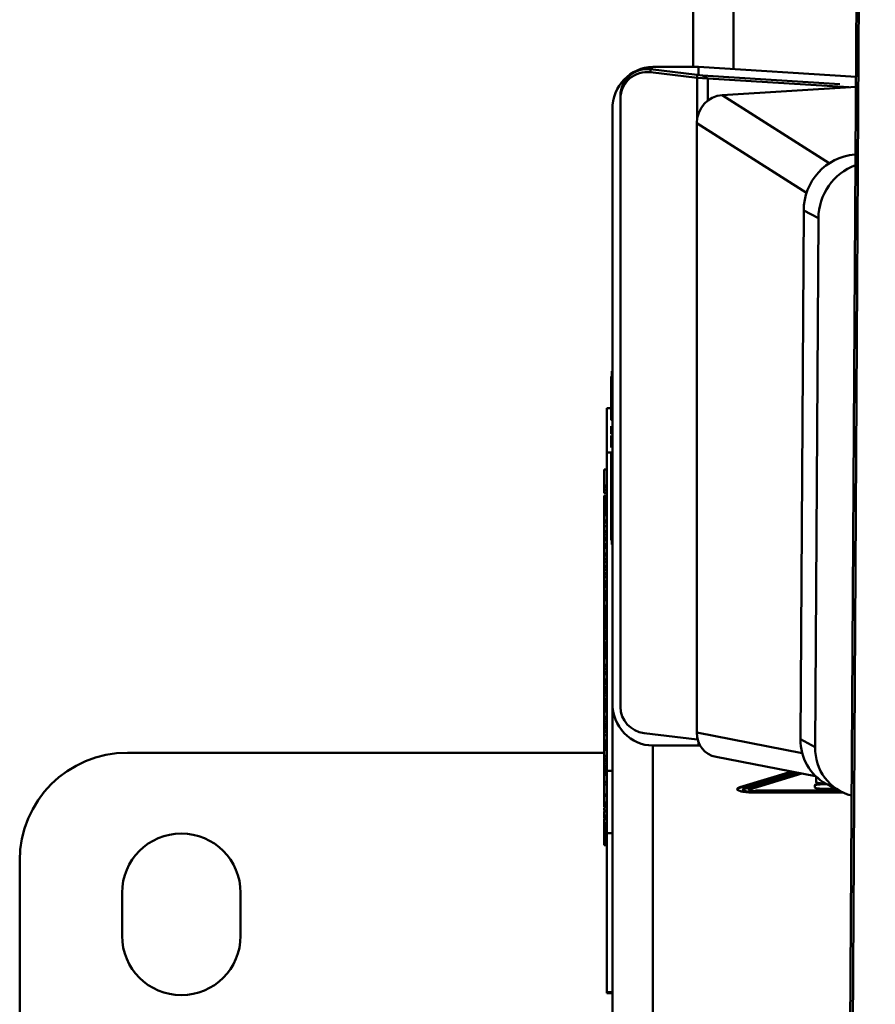
# Paper-space layout 'Лист1' of a CAD drawing. Units: millimetres. Extents: x -3921 to 3557, y -3355 to 2829.
# Drawn here: x -2771 to -2612, y -1836 to -1653 of the extents above; entities that cross this region are included whole.
import ezdxf

# ---------------------------------------------------------------- set-up
doc = ezdxf.new("R2010")
doc.units = ezdxf.units.MM

psp = doc.layouts.new('Лист1')

# ---------------------------------------------------------------- linework, layer by layer
at = {"color": 7, "linetype": 'Continuous', "lineweight": 50}
for p, q in [((-2612.39, -1148.36), (-2617.59, -2007.7)), ((-2645.74, -1662.23), (-2645.74, -1195.47)), ((-2653.64, -1663.21), (-2653.64, -1662.66)), ((-2653.64, -1662.66), (-2644.99, -1663.69)), ((-2653.64, -1663.21), (-2644.99, -1664.23)), ((-2653.24, -1662.23), (-2644.74, -1662.23)), ((-2644.74, -1663.73), (-2644.74, -1662.23)), ((-2615.51, -1664.08), (-2644.74, -1662.23)), ((-2644.99, -1664.23), (-2644.99, -1663.69)), ((-2644.99, -1663.69), (-2644.01, -1663.83)), ((-2644.99, -1664.23), (-2643.03, -1664.35)), ((-2643.03, -1664.35), (-2644.01, -1663.83)), ((-2644.01, -1663.83), (-2618.49, -1665.43)), ((-2643.03, -1664.35), (-2616.88, -1665.99)), ((-2615.52, -1665.9), (-2640.36, -1667.46)), ((-2659.24, -1668.09), (-2659.24, -1667.54)), ((-2659.24, -1781), (-2659.24, -1668.09)), ((-2660.74, -1670.11), (-2660.74, -1780.32)), ((-2645.07, -1672.65), (-2645.07, -1785.77)), ((-2615.6, -1678.44), (-2615.76, -1678.45)), ((-2625.22, -1688.86), (-2625.81, -1787.04)), ((-2622.48, -1690.3), (-2625.22, -1688.86)), ((-2622.48, -1690.3), (-2623.08, -1788.49)), ((-2660.94, -1719.71), (-2660.84, -1719.71)), ((-2660.94, -1727.75), (-2660.94, -1719.71)), ((-2660.74, -1718.71), (-2660.84, -1718.71)), ((-2660.84, -1727.89), (-2660.84, -1718.71)), ((-2660.94, -1720.62), (-2660.95, -1720.62)), ((-2660.94, -1725.54), (-2661.74, -1725.54)), ((-2661.74, -1733.8), (-2661.74, -1725.54)), ((-2660.74, -1727.89), (-2660.84, -1727.89)), ((-2660.74, -1730.47), (-2660.84, -1730.47)), ((-2660.84, -1730.49), (-2660.84, -1730.47)), ((-2660.74, -1730.49), (-2660.84, -1730.49)), ((-2661.74, -1792.89), (-2661.74, -1733.8)), ((-2660.94, -1750.09), (-2660.94, -1733.8)), ((-2660.74, -1733.66), (-2660.84, -1733.66)), ((-2660.84, -1750.9), (-2660.84, -1733.66)), ((-2661.74, -1736.96), (-2662.24, -1736.96)), ((-2662.24, -1736.98), (-2661.74, -1736.98)), ((-2662.24, -1739.92), (-2662.24, -1736.98)), ((-2662.24, -1739.92), (-2661.74, -1739.92)), ((-2661.74, -1741.84), (-2662.3, -1741.84)), ((-2662.24, -1740.15), (-2661.74, -1740.15)), ((-2662.24, -1740.23), (-2662.24, -1740.15)), ((-2662.24, -1740.23), (-2661.74, -1740.23)), ((-2662.24, -1740.25), (-2661.74, -1740.25)), ((-2662.24, -1740.74), (-2662.24, -1740.28)), ((-2662.24, -1740.74), (-2661.74, -1740.74)), ((-2662.24, -1741.19), (-2661.74, -1741.19)), ((-2662.24, -1741.35), (-2662.24, -1741.19)), ((-2662.24, -1741.35), (-2661.74, -1741.35)), ((-2662.24, -1741.36), (-2661.74, -1741.36)), ((-2662.24, -1741.86), (-2661.74, -1741.86)), ((-2662.24, -1742.29), (-2662.24, -1741.86)), ((-2662.24, -1742.29), (-2661.74, -1742.29)), ((-2662.24, -1742.73), (-2662.24, -1742.29)), ((-2662.24, -1742.73), (-2661.74, -1742.73)), ((-2662.24, -1743.09), (-2662.24, -1742.73)), ((-2662.24, -1743.09), (-2661.74, -1743.09)), ((-2662.24, -1743.21), (-2662.24, -1743.09)), ((-2662.24, -1743.21), (-2661.74, -1743.21)), ((-2662.24, -1743.24), (-2662.24, -1743.21)), ((-2662.24, -1743.24), (-2661.74, -1743.24)), ((-2662.24, -1743.53), (-2662.24, -1743.24)), ((-2662.24, -1743.53), (-2661.74, -1743.53)), ((-2662.24, -1743.96), (-2662.24, -1743.53)), ((-2662.24, -1744.85), (-2662.3, -1744.85)), ((-2662.24, -1743.96), (-2661.74, -1743.96)), ((-2662.24, -1744), (-2661.74, -1744)), ((-2662.24, -1744.19), (-2661.74, -1744.19)), ((-2662.24, -1744.53), (-2662.24, -1744.19)), ((-2662.24, -1744.53), (-2661.74, -1744.53)), ((-2662.24, -1744.62), (-2662.24, -1744.53)), ((-2662.24, -1744.62), (-2661.74, -1744.62)), ((-2662.24, -1744.73), (-2661.74, -1744.73)), ((-2662.24, -1744.74), (-2662.24, -1744.73)), ((-2662.24, -1744.74), (-2661.74, -1744.74)), ((-2662.24, -1744.81), (-2662.24, -1744.75)), ((-2662.24, -1744.85), (-2662.24, -1744.81)), ((-2662.24, -1744.93), (-2661.74, -1744.93)), ((-2662.24, -1745.16), (-2662.24, -1744.93)), ((-2662.24, -1745.4), (-2662.24, -1745.16)), ((-2662.24, -1745.16), (-2661.74, -1745.16)), ((-2662.24, -1745.4), (-2661.74, -1745.4)), ((-2662.24, -1746.41), (-2662.24, -1745.4)), ((-2662.3, -1746.46), (-2662.24, -1746.46)), ((-2661.74, -1746.79), (-2662.3, -1746.79)), ((-2662.24, -1746.46), (-2662.24, -1746.41)), ((-2662.24, -1746.41), (-2661.74, -1746.41)), ((-2662.24, -1746.46), (-2661.74, -1746.46)), ((-2662.24, -1746.49), (-2662.24, -1746.46)), ((-2662.24, -1746.49), (-2661.74, -1746.49)), ((-2662.24, -1746.54), (-2662.24, -1746.49)), ((-2662.24, -1746.54), (-2661.74, -1746.54)), ((-2662.24, -1746.74), (-2662.24, -1746.54)), ((-2662.24, -1746.74), (-2661.74, -1746.74)), ((-2662.3, -1748.4), (-2661.74, -1748.4)), ((-2662.24, -1749.16), (-2662.3, -1749.16)), ((-2662.24, -1747.45), (-2661.74, -1747.45)), ((-2662.24, -1747.6), (-2662.24, -1747.53)), ((-2662.24, -1748.46), (-2661.74, -1748.46)), ((-2662.24, -1748.5), (-2662.24, -1748.46)), ((-2662.24, -1748.53), (-2661.74, -1748.53)), ((-2662.24, -1748.54), (-2661.74, -1748.54)), ((-2662.24, -1749.02), (-2661.74, -1749.02)), ((-2662.24, -1749.36), (-2662.3, -1749.36)), ((-2661.74, -1750.08), (-2662.3, -1750.08)), ((-2662.3, -1750.77), (-2662.24, -1750.77)), ((-2662.24, -1749.53), (-2662.24, -1749.5)), ((-2662.24, -1749.58), (-2661.74, -1749.58)), ((-2662.24, -1749.79), (-2661.74, -1749.79)), ((-2662.24, -1749.8), (-2661.74, -1749.8)), ((-2662.24, -1749.85), (-2661.74, -1749.85)), ((-2662.24, -1749.95), (-2662.24, -1749.91)), ((-2662.24, -1750.06), (-2661.74, -1750.06)), ((-2662.24, -1750.84), (-2661.74, -1750.84)), ((-2660.95, -1749.58), (-2660.94, -1749.58)), ((-2660.94, -1750.09), (-2660.84, -1750.09)), ((-2660.74, -1750.9), (-2660.84, -1750.9)), ((-2662.24, -1751.26), (-2661.74, -1751.26)), ((-2662.24, -1751.41), (-2662.24, -1751.27)), ((-2662.24, -1751.41), (-2661.74, -1751.41)), ((-2662.24, -1751.52), (-2662.24, -1751.41)), ((-2662.24, -1751.52), (-2661.74, -1751.52)), ((-2662.24, -1752.54), (-2662.24, -1751.52)), ((-2662.24, -1751.52), (-2661.74, -1751.52)), ((-2662.24, -1751.52), (-2662.24, -1751.52)), ((-2662.24, -1752.54), (-2661.74, -1752.54)), ((-2662.24, -1752.59), (-2662.24, -1752.54)), ((-2662.24, -1752.59), (-2661.74, -1752.59)), ((-2662.24, -1752.62), (-2662.24, -1752.59)), ((-2662.24, -1752.62), (-2661.74, -1752.62)), ((-2662.24, -1752.67), (-2662.24, -1752.62)), ((-2662.24, -1752.67), (-2661.74, -1752.67)), ((-2662.24, -1752.81), (-2662.24, -1752.67)), ((-2662.24, -1752.81), (-2661.74, -1752.81)), ((-2662.24, -1752.86), (-2662.24, -1752.81)), ((-2662.24, -1752.86), (-2661.74, -1752.86)), ((-2662.24, -1752.9), (-2662.24, -1752.86)), ((-2662.24, -1753.08), (-2662.3, -1753.08)), ((-2662.24, -1753.56), (-2662.3, -1753.56)), ((-2662.24, -1754.18), (-2662.3, -1754.18)), ((-2662.3, -1754.69), (-2662.24, -1754.69)), ((-2662.24, -1752.9), (-2661.74, -1752.9)), ((-2662.24, -1753.55), (-2662.24, -1752.91)), ((-2662.24, -1752.91), (-2661.74, -1752.91)), ((-2662.24, -1753.59), (-2662.24, -1753.55)), ((-2662.24, -1753.55), (-2661.74, -1753.55)), ((-2662.24, -1753.59), (-2661.74, -1753.59)), ((-2662.24, -1753.68), (-2661.74, -1753.68)), ((-2662.24, -1754.17), (-2661.74, -1754.17)), ((-2662.3, -1755.12), (-2662.24, -1755.12)), ((-2662.3, -1755.17), (-2662.24, -1755.17)), ((-2661.74, -1756.4), (-2662.3, -1756.4)), ((-2661.74, -1756.43), (-2662.3, -1756.43)), ((-2662.24, -1754.81), (-2661.74, -1754.81)), ((-2662.24, -1754.82), (-2662.24, -1754.81)), ((-2662.24, -1754.82), (-2661.74, -1754.82)), ((-2662.24, -1754.99), (-2662.24, -1754.87)), ((-2662.24, -1754.99), (-2661.74, -1754.99)), ((-2662.24, -1755.04), (-2662.24, -1754.99)), ((-2662.24, -1755.04), (-2661.74, -1755.04)), ((-2662.24, -1755.07), (-2662.24, -1755.05)), ((-2662.24, -1755.07), (-2661.74, -1755.07)), ((-2661.74, -1755.09), (-2662.24, -1755.09)), ((-2662.24, -1755.57), (-2661.74, -1755.57)), ((-2662.24, -1756.17), (-2661.74, -1756.17)), ((-2662.24, -1756.17), (-2661.74, -1756.17)), ((-2662.24, -1756.36), (-2661.74, -1756.36)), ((-2662.24, -1756.37), (-2661.74, -1756.37)), ((-2662.24, -1756.79), (-2662.3, -1756.79)), ((-2662.3, -1757.68), (-2661.74, -1757.68)), ((-2662.3, -1758.31), (-2662.24, -1758.31)), ((-2662.24, -1756.92), (-2661.74, -1756.92)), ((-2662.24, -1757.73), (-2661.74, -1757.73)), ((-2662.24, -1757.83), (-2662.24, -1757.73)), ((-2662.24, -1757.83), (-2661.74, -1757.83)), ((-2662.24, -1758.22), (-2662.24, -1757.83)), ((-2662.24, -1758.52), (-2662.24, -1758.22)), ((-2662.24, -1758.22), (-2661.74, -1758.22)), ((-2662.3, -1759.03), (-2662.24, -1759.03)), ((-2662.24, -1759.17), (-2662.3, -1759.17)), ((-2662.3, -1759.64), (-2662.24, -1759.64)), ((-2662.24, -1758.52), (-2661.74, -1758.52)), ((-2662.24, -1758.81), (-2662.24, -1758.52)), ((-2662.24, -1758.81), (-2661.74, -1758.81)), ((-2662.24, -1759.46), (-2662.24, -1758.81)), ((-2662.24, -1759.46), (-2661.74, -1759.46)), ((-2662.24, -1759.88), (-2662.24, -1759.46)), ((-2662.24, -1759.88), (-2661.74, -1759.88)), ((-2662.24, -1760.22), (-2662.24, -1759.88)), ((-2662.24, -1760.22), (-2661.74, -1760.22)), ((-2662.24, -1760.39), (-2661.74, -1760.39)), ((-2662.24, -1760.4), (-2662.24, -1760.39)), ((-2662.24, -1760.4), (-2661.74, -1760.4)), ((-2662.24, -1760.43), (-2661.74, -1760.43)), ((-2662.24, -1760.51), (-2662.24, -1760.43)), ((-2662.24, -1760.9), (-2662.24, -1760.51)), ((-2662.24, -1760.51), (-2661.74, -1760.51)), ((-2662.24, -1760.9), (-2661.74, -1760.9)), ((-2662.24, -1761.05), (-2662.24, -1760.9)), ((-2662.24, -1761.05), (-2661.74, -1761.05)), ((-2662.24, -1761.1), (-2662.24, -1761.05)), ((-2662.24, -1761.1), (-2661.74, -1761.1)), ((-2662.24, -1761.13), (-2662.24, -1761.1)), ((-2662.24, -1761.12), (-2661.74, -1761.12)), ((-2662.24, -1761.18), (-2662.24, -1761.12)), ((-2662.24, -1761.18), (-2661.74, -1761.18)), ((-2662.24, -1762.29), (-2662.24, -1761.18)), ((-2662.24, -1763.47), (-2662.3, -1763.47)), ((-2662.3, -1763.8), (-2662.24, -1763.8)), ((-2662.24, -1762.29), (-2661.74, -1762.29)), ((-2662.24, -1762.58), (-2662.24, -1762.29)), ((-2662.24, -1762.58), (-2661.74, -1762.58)), ((-2662.24, -1762.66), (-2661.74, -1762.66)), ((-2662.24, -1763), (-2662.24, -1762.66)), ((-2662.24, -1762.66), (-2661.74, -1762.66)), ((-2662.24, -1763), (-2661.74, -1763)), ((-2662.24, -1763.09), (-2662.24, -1763)), ((-2662.24, -1763.09), (-2661.74, -1763.09)), ((-2662.24, -1763.2), (-2661.74, -1763.2)), ((-2662.24, -1763.21), (-2662.24, -1763.2)), ((-2662.24, -1763.21), (-2661.74, -1763.21)), ((-2662.24, -1763.4), (-2661.74, -1763.4)), ((-2662.24, -1763.64), (-2662.24, -1763.4)), ((-2662.24, -1763.64), (-2661.74, -1763.64)), ((-2662.24, -1764.02), (-2662.24, -1763.64)), ((-2662.3, -1765.08), (-2662.24, -1765.08)), ((-2662.24, -1765.22), (-2662.3, -1765.22)), ((-2662.24, -1765.4), (-2662.3, -1765.4)), ((-2662.24, -1764.02), (-2661.74, -1764.02)), ((-2662.24, -1764.31), (-2662.24, -1764.02)), ((-2662.24, -1764.31), (-2661.74, -1764.31)), ((-2662.24, -1764.38), (-2662.24, -1764.31)), ((-2662.24, -1764.38), (-2661.74, -1764.38)), ((-2662.24, -1764.75), (-2662.24, -1764.38)), ((-2662.24, -1764.75), (-2661.74, -1764.75)), ((-2662.24, -1764.84), (-2662.24, -1764.75)), ((-2662.24, -1764.84), (-2661.74, -1764.84)), ((-2662.24, -1765.16), (-2661.74, -1765.16)), ((-2662.24, -1765.25), (-2662.24, -1765.16)), ((-2662.24, -1765.27), (-2661.74, -1765.27)), ((-2662.24, -1765.64), (-2662.24, -1765.27)), ((-2662.24, -1765.64), (-2661.74, -1765.64)), ((-2662.24, -1765.93), (-2662.24, -1765.64)), ((-2662.24, -1766.43), (-2662.3, -1766.43)), ((-2662.24, -1765.93), (-2661.74, -1765.93)), ((-2662.24, -1766.01), (-2662.24, -1765.93)), ((-2662.24, -1766.01), (-2661.74, -1766.01)), ((-2662.24, -1766.38), (-2662.24, -1766.01)), ((-2662.24, -1766.38), (-2661.74, -1766.38)), ((-2662.24, -1766.49), (-2662.24, -1766.38)), ((-2662.24, -1766.49), (-2661.74, -1766.49)), ((-2662.24, -1766.99), (-2662.24, -1766.49)), ((-2662.24, -1766.99), (-2661.74, -1766.99)), ((-2662.24, -1767.36), (-2662.24, -1766.99)), ((-2662.24, -1767.65), (-2662.24, -1767.36)), ((-2662.24, -1767.36), (-2661.74, -1767.36)), ((-2662.3, -1768.04), (-2662.24, -1768.04)), ((-2662.3, -1769.34), (-2662.24, -1769.34)), ((-2662.24, -1767.65), (-2661.74, -1767.65)), ((-2662.24, -1767.65), (-2661.74, -1767.65)), ((-2662.24, -1767.65), (-2662.24, -1767.65)), ((-2662.24, -1767.66), (-2661.74, -1767.66)), ((-2662.24, -1767.73), (-2662.24, -1767.66)), ((-2662.24, -1767.73), (-2661.74, -1767.73)), ((-2662.24, -1768.11), (-2662.24, -1767.73)), ((-2662.24, -1768.11), (-2661.74, -1768.11)), ((-2662.24, -1768.21), (-2662.24, -1768.11)), ((-2662.24, -1768.21), (-2661.74, -1768.21)), ((-2662.24, -1768.39), (-2661.74, -1768.39)), ((-2662.24, -1769.09), (-2662.24, -1769.02)), ((-2662.24, -1769.09), (-2661.74, -1769.09)), ((-2662.24, -1769.46), (-2662.24, -1769.09)), ((-2662.24, -1771), (-2662.3, -1771)), ((-2662.24, -1769.46), (-2661.74, -1769.46)), ((-2662.24, -1769.75), (-2662.24, -1769.46)), ((-2662.24, -1769.75), (-2661.74, -1769.75)), ((-2662.24, -1769.77), (-2662.24, -1769.75)), ((-2662.24, -1769.77), (-2661.74, -1769.77)), ((-2662.24, -1769.86), (-2662.24, -1769.77)), ((-2662.24, -1769.86), (-2661.74, -1769.86)), ((-2662.24, -1770.11), (-2662.24, -1769.86)), ((-2662.24, -1770.11), (-2661.74, -1770.11)), ((-2662.24, -1770.36), (-2662.24, -1770.11)), ((-2662.24, -1770.36), (-2661.74, -1770.36)), ((-2662.24, -1770.4), (-2662.24, -1770.38)), ((-2662.24, -1770.47), (-2662.24, -1770.41)), ((-2662.24, -1770.5), (-2661.74, -1770.5)), ((-2662.24, -1770.83), (-2662.24, -1770.58)), ((-2662.24, -1770.58), (-2661.74, -1770.58)), ((-2662.24, -1770.83), (-2662.24, -1770.83)), ((-2662.24, -1770.83), (-2661.74, -1770.83)), ((-2662.24, -1770.84), (-2661.74, -1770.84)), ((-2662.24, -1770.84), (-2661.74, -1770.84)), ((-2662.24, -1771.22), (-2662.24, -1770.86)), ((-2662.24, -1771.18), (-2662.3, -1771.18)), ((-2662.3, -1772.13), (-2662.24, -1772.13)), ((-2662.3, -1772.61), (-2662.24, -1772.61)), ((-2662.3, -1772.79), (-2662.24, -1772.79)), ((-2662.24, -1771.22), (-2661.74, -1771.22)), ((-2662.24, -1771.51), (-2662.24, -1771.22)), ((-2662.24, -1771.51), (-2661.74, -1771.51)), ((-2662.24, -1771.84), (-2662.24, -1771.57)), ((-2662.24, -1771.84), (-2661.74, -1771.84)), ((-2662.24, -1771.94), (-2662.24, -1771.84)), ((-2662.24, -1771.96), (-2662.24, -1771.92)), ((-2662.24, -1771.96), (-2661.74, -1771.96)), ((-2662.24, -1773.22), (-2662.24, -1771.96)), ((-2662.24, -1774.46), (-2662.3, -1774.46)), ((-2662.24, -1774.5), (-2662.3, -1774.5)), ((-2662.24, -1773.28), (-2662.24, -1773.22)), ((-2662.24, -1773.22), (-2661.74, -1773.22)), ((-2662.24, -1773.28), (-2661.74, -1773.28)), ((-2662.24, -1773.42), (-2662.24, -1773.28)), ((-2662.24, -1773.42), (-2661.74, -1773.42)), ((-2662.24, -1773.46), (-2662.24, -1773.44)), ((-2662.24, -1773.47), (-2661.74, -1773.47)), ((-2662.24, -1773.97), (-2661.74, -1773.97)), ((-2662.24, -1774.49), (-2661.74, -1774.49)), ((-2662.24, -1774.57), (-2662.24, -1774.52)), ((-2662.24, -1774.74), (-2661.74, -1774.74)), ((-2662.24, -1774.75), (-2661.74, -1774.75)), ((-2662.24, -1774.81), (-2662.24, -1774.79)), ((-2662.24, -1774.87), (-2662.24, -1774.81)), ((-2662.24, -1774.9), (-2662.24, -1774.82)), ((-2662.3, -1776.11), (-2662.24, -1776.11)), ((-2662.24, -1776.22), (-2662.3, -1776.22)), ((-2662.3, -1776.24), (-2662.24, -1776.24)), ((-2662.24, -1776.43), (-2662.3, -1776.43)), ((-2662.24, -1774.9), (-2661.74, -1774.9)), ((-2662.24, -1774.93), (-2662.24, -1774.9)), ((-2662.24, -1774.93), (-2661.74, -1774.93)), ((-2662.24, -1775.95), (-2662.24, -1774.93)), ((-2662.24, -1775.95), (-2661.74, -1775.95)), ((-2662.24, -1776), (-2662.24, -1775.95)), ((-2662.24, -1776), (-2661.74, -1776)), ((-2662.24, -1776.02), (-2662.24, -1776)), ((-2662.24, -1776.02), (-2661.74, -1776.02)), ((-2662.24, -1776.08), (-2662.24, -1776.02)), ((-2662.24, -1776.08), (-2661.74, -1776.08)), ((-2662.24, -1776.22), (-2662.24, -1776.08)), ((-2662.24, -1776.22), (-2661.74, -1776.22)), ((-2662.24, -1776.27), (-2662.24, -1776.22)), ((-2662.24, -1776.27), (-2661.74, -1776.27)), ((-2662.24, -1776.28), (-2662.24, -1776.27)), ((-2662.24, -1776.28), (-2661.74, -1776.28)), ((-2662.24, -1776.66), (-2662.24, -1776.28)), ((-2662.3, -1778.04), (-2662.24, -1778.04)), ((-2662.24, -1776.66), (-2661.74, -1776.66)), ((-2662.24, -1776.77), (-2662.24, -1776.66)), ((-2662.24, -1776.77), (-2661.74, -1776.77)), ((-2662.24, -1777.27), (-2662.24, -1776.77)), ((-2662.24, -1777.27), (-2661.74, -1777.27)), ((-2662.24, -1777.64), (-2662.24, -1777.27)), ((-2662.24, -1777.93), (-2662.24, -1777.64)), ((-2662.24, -1777.64), (-2661.74, -1777.64)), ((-2662.24, -1777.93), (-2661.74, -1777.93)), ((-2662.24, -1778.18), (-2662.24, -1777.93)), ((-2662.24, -1778.18), (-2661.74, -1778.18)), ((-2662.24, -1778.39), (-2662.24, -1778.18)), ((-2662.24, -1778.39), (-2661.74, -1778.39)), ((-2662.24, -1778.88), (-2662.24, -1778.39)), ((-2662.24, -1779.53), (-2662.24, -1778.88)), ((-2662.24, -1778.88), (-2661.74, -1778.88)), ((-2662.24, -1779.53), (-2661.74, -1779.53)), ((-2662.24, -1779.96), (-2662.24, -1779.53)), ((-2662.24, -1779.96), (-2661.74, -1779.96)), ((-2662.24, -1780.4), (-2662.24, -1779.96)), ((-2662.3, -1780.35), (-2662.24, -1780.35)), ((-2662.24, -1780.4), (-2661.74, -1780.4)), ((-2662.24, -1780.76), (-2662.24, -1780.4)), ((-2662.24, -1780.76), (-2661.74, -1780.76)), ((-2662.24, -1780.88), (-2662.24, -1780.76)), ((-2662.24, -1780.88), (-2661.74, -1780.88)), ((-2662.24, -1780.91), (-2662.24, -1780.88)), ((-2662.24, -1780.91), (-2661.74, -1780.91)), ((-2662.24, -1781.2), (-2662.24, -1780.91)), ((-2662.24, -1781.2), (-2661.74, -1781.2)), ((-2662.24, -1781.63), (-2662.24, -1781.2)), ((-2662.24, -1781.63), (-2661.74, -1781.63)), ((-2662.24, -1781.67), (-2661.74, -1781.67)), ((-2662.24, -1781.81), (-2662.24, -1781.71)), ((-2662.24, -1781.85), (-2662.24, -1781.81)), ((-2662.24, -1781.86), (-2661.74, -1781.86)), ((-2662.24, -1782.87), (-2662.24, -1781.86)), ((-2660.74, -1780.32), (-2660.74, -1992.84)), ((-2662.24, -1783.26), (-2662.3, -1783.26)), ((-2662.24, -1782.87), (-2661.74, -1782.87)), ((-2662.24, -1782.93), (-2662.24, -1782.87)), ((-2662.24, -1782.93), (-2661.74, -1782.93)), ((-2662.24, -1782.95), (-2662.24, -1782.93)), ((-2662.24, -1782.95), (-2661.74, -1782.95)), ((-2662.24, -1783), (-2662.24, -1782.95)), ((-2662.24, -1783), (-2661.74, -1783)), ((-2662.24, -1783.14), (-2662.24, -1783)), ((-2662.24, -1783.14), (-2661.74, -1783.14)), ((-2662.24, -1783.2), (-2662.24, -1783.14)), ((-2662.24, -1783.2), (-2661.74, -1783.2)), ((-2662.24, -1783.21), (-2661.74, -1783.21)), ((-2662.24, -1783.71), (-2661.74, -1783.71)), ((-2662.24, -1784.31), (-2662.3, -1784.31)), ((-2662.3, -1785.27), (-2662.24, -1785.27)), ((-2661.74, -1785.62), (-2662.3, -1785.62)), ((-2662.24, -1784.23), (-2661.74, -1784.23)), ((-2662.24, -1784.48), (-2661.74, -1784.48)), ((-2662.24, -1784.49), (-2661.74, -1784.49)), ((-2662.24, -1784.57), (-2662.24, -1784.51)), ((-2662.24, -1784.57), (-2661.74, -1784.57)), ((-2662.24, -1784.6), (-2662.24, -1784.57)), ((-2662.24, -1784.6), (-2661.74, -1784.6)), ((-2662.24, -1784.93), (-2662.24, -1784.6)), ((-2662.24, -1785.38), (-2662.24, -1784.93)), ((-2662.24, -1784.93), (-2661.74, -1784.93)), ((-2662.24, -1785.38), (-2661.74, -1785.38)), ((-2662.24, -1785.39), (-2661.74, -1785.39)), ((-2662.3, -1787.23), (-2661.74, -1787.23)), ((-2662.24, -1786.28), (-2661.74, -1786.28)), ((-2662.24, -1787.36), (-2661.74, -1787.36)), ((-2662.24, -1787.61), (-2662.24, -1787.36)), ((-2662.24, -1787.61), (-2661.74, -1787.61)), ((-2662.24, -1787.86), (-2662.24, -1787.61)), ((-2644.99, -1787.05), (-2654.84, -1785.88)), ((-2644.74, -1788.19), (-2644.74, -1787.56)), ((-2623.08, -1788.49), (-2625.81, -1787.04)), ((-2662.24, -1787.91), (-2662.3, -1787.91)), ((-2662.24, -1787.86), (-2661.74, -1787.86)), ((-2662.24, -1787.9), (-2662.24, -1787.88)), ((-2662.24, -1787.96), (-2662.24, -1787.91)), ((-2662.24, -1787.99), (-2661.74, -1787.99)), ((-2662.24, -1788.08), (-2661.74, -1788.08)), ((-2662.24, -1788.33), (-2662.24, -1788.08)), ((-2662.24, -1788.33), (-2661.74, -1788.33)), ((-2662.24, -1788.33), (-2662.24, -1788.33)), ((-2662.24, -1788.33), (-2661.74, -1788.33)), ((-2662.24, -1788.33), (-2661.74, -1788.33)), ((-2662.24, -1788.71), (-2662.24, -1788.36)), ((-2662.24, -1788.71), (-2661.74, -1788.71)), ((-2662.24, -1789.01), (-2662.24, -1788.71)), ((-2662.24, -1789.01), (-2661.74, -1789.01)), ((-2662.24, -1790.11), (-2662.24, -1789.01)), ((-2653.24, -1788.19), (-2644.74, -1788.19)), ((-2653.24, -1788.19), (-2653.24, -2000.45)), ((-2644.43, -1788.21), (-2644.74, -1788.19)), ((-2750.74, -1789.53), (-2662.24, -1789.53)), ((-2662.3, -1789.52), (-2662.24, -1789.52)), ((-2662.24, -1789.57), (-2662.3, -1789.57)), ((-2662.3, -1791.18), (-2662.24, -1791.18)), ((-2662.24, -1790.11), (-2661.74, -1790.11)), ((-2662.24, -1790.58), (-2661.74, -1790.58)), ((-2662.24, -1790.72), (-2662.24, -1790.58)), ((-2662.24, -1790.72), (-2661.74, -1790.72)), ((-2662.24, -1790.73), (-2661.74, -1790.73)), ((-2662.24, -1790.77), (-2662.24, -1790.76)), ((-2662.24, -1790.77), (-2661.74, -1790.77)), ((-2662.24, -1790.82), (-2662.24, -1790.77)), ((-2662.24, -1790.82), (-2661.74, -1790.82)), ((-2662.24, -1791.02), (-2661.74, -1791.02)), ((-2641.5, -1790.3), (-2623.01, -1793.9)), ((-2662.24, -1792.89), (-2662.3, -1792.89)), ((-2662.24, -1791.51), (-2661.74, -1791.51)), ((-2662.24, -1792.04), (-2661.74, -1792.04)), ((-2662.24, -1792.28), (-2661.74, -1792.28)), ((-2662.24, -1792.29), (-2661.74, -1792.29)), ((-2662.24, -1792.29), (-2661.74, -1792.29)), ((-2662.24, -1792.29), (-2661.74, -1792.29)), ((-2662.24, -1792.29), (-2661.74, -1792.29)), ((-2662.24, -1792.48), (-2662.24, -1792.31)), ((-2662.24, -1792.48), (-2661.74, -1792.48)), ((-2662.24, -1792.82), (-2662.24, -1792.48)), ((-2662.24, -1792.82), (-2661.74, -1792.82)), ((-2662.24, -1792.91), (-2662.24, -1792.82)), ((-2662.24, -1792.91), (-2661.74, -1792.91)), ((-2662.24, -1792.96), (-2662.24, -1792.91)), ((-2662.24, -1793.02), (-2661.74, -1793.02)), ((-2662.24, -1793.03), (-2662.24, -1793.02)), ((-2662.24, -1793.03), (-2661.74, -1793.03)), ((-2661.74, -1804.48), (-2661.74, -1792.89)), ((-2661.74, -1792.89), (-2660.74, -1792.89)), ((-2627.43, -1793.04), (-2637.1, -1795.95)), ((-2627.24, -1793.08), (-2637.1, -1796.04)), ((-2662.3, -1794.51), (-2662.24, -1794.51)), ((-2662.24, -1793.22), (-2661.74, -1793.22)), ((-2662.24, -1793.25), (-2661.74, -1793.25)), ((-2662.24, -1793.63), (-2661.74, -1793.63)), ((-2662.24, -1794.91), (-2662.24, -1793.63)), ((-2662.24, -1794.91), (-2661.74, -1794.91)), ((-2626.49, -1793.22), (-2636.18, -1796.14)), ((-2626.3, -1793.26), (-2636.18, -1796.23)), ((-2635.27, -1796.33), (-2625.55, -1793.41)), ((-2622.93, -1793.97), (-2622.93, -1794.95)), ((-2662.24, -1795.43), (-2661.74, -1795.43)), ((-2662.24, -1797.26), (-2662.24, -1795.43)), ((-2637.55, -1796.24), (-2637.55, -1796.34)), ((-2637.1, -1795.95), (-2637.1, -1796.04)), ((-2636.18, -1796.23), (-2636.18, -1796.14)), ((-2634.17, -1796.66), (-2634.17, -1796.56)), ((-2618.69, -1796.56), (-2634.17, -1796.56)), ((-2618.5, -1796.66), (-2634.17, -1796.66)), ((-2623.17, -1795.69), (-2623.17, -1795.59)), ((-2623.17, -1795.69), (-2623.17, -1795.93)), ((-2621.41, -1795.38), (-2621.41, -1795.28)), ((-2621.1, -1795.28), (-2621.41, -1795.28)), ((-2620.91, -1795.38), (-2621.41, -1795.38)), ((-2621.41, -1796.23), (-2620.1, -1796.23)), ((-2621.29, -1795.23), (-2621.2, -1795.23)), ((-2621.08, -1795.3), (-2618.34, -1796.74)), ((-2662.24, -1798.26), (-2662.3, -1798.26)), ((-2662.24, -1797.26), (-2661.74, -1797.26)), ((-2662.24, -1797.29), (-2661.74, -1797.29)), ((-2662.24, -1797.51), (-2662.24, -1797.31)), ((-2662.24, -1797.51), (-2661.74, -1797.51)), ((-2662.24, -1797.54), (-2662.24, -1797.51)), ((-2662.24, -1797.54), (-2661.74, -1797.54)), ((-2662.24, -1798.76), (-2662.24, -1797.54)), ((-2634.17, -1796.84), (-2618.14, -1796.84)), ((-2634.17, -1796.92), (-2617.97, -1796.92)), ((-2662.24, -1798.63), (-2662.3, -1798.63)), ((-2662.3, -1799.66), (-2661.74, -1799.66)), ((-2662.3, -1800.24), (-2661.74, -1800.24)), ((-2662.24, -1798.76), (-2661.74, -1798.76)), ((-2662.24, -1799.21), (-2662.24, -1798.76)), ((-2662.24, -1799.21), (-2661.74, -1799.21)), ((-2662.24, -1799.65), (-2661.74, -1799.65)), ((-2661.74, -1800.43), (-2662.3, -1800.43)), ((-2661.74, -1801.86), (-2662.3, -1801.86)), ((-2662.24, -1801.19), (-2661.74, -1801.19)), ((-2662.24, -1801.6), (-2661.74, -1801.6)), ((-2662.24, -1801.75), (-2662.24, -1801.6)), ((-2662.24, -1801.75), (-2661.74, -1801.75)), ((-2662.24, -1801.86), (-2661.74, -1801.86)), ((-2662.24, -1802.62), (-2661.74, -1802.62)), ((-2662.24, -1803.04), (-2661.74, -1803.04)), ((-2662.24, -1803.19), (-2662.24, -1803.04)), ((-2662.24, -1803.19), (-2661.74, -1803.19)), ((-2662.24, -1803.3), (-2662.24, -1803.19)), ((-2662.24, -1803.3), (-2661.74, -1803.3)), ((-2662.24, -1803.31), (-2661.74, -1803.31)), ((-2662.24, -1803.65), (-2662.24, -1803.31)), ((-2662.24, -1803.65), (-2661.74, -1803.65)), ((-2662.24, -1803.73), (-2662.24, -1803.65)), ((-2662.24, -1803.73), (-2661.74, -1803.73)), ((-2662.24, -1803.85), (-2661.74, -1803.85)), ((-2662.24, -1803.86), (-2662.24, -1803.85)), ((-2662.24, -1803.86), (-2661.74, -1803.86)), ((-2662.24, -1804.04), (-2661.74, -1804.04)), ((-2662.24, -1804.28), (-2662.24, -1804.04)), ((-2662.24, -1804.66), (-2662.24, -1804.28)), ((-2662.24, -1804.28), (-2661.74, -1804.28)), ((-2662.24, -1804.66), (-2661.74, -1804.66)), ((-2662.24, -1804.96), (-2662.24, -1804.66)), ((-2662.24, -1804.96), (-2661.74, -1804.96)), ((-2662.24, -1805.04), (-2661.74, -1805.04)), ((-2662.24, -1805.38), (-2662.24, -1805.04)), ((-2662.24, -1805.38), (-2661.74, -1805.38)), ((-2662.24, -1805.46), (-2662.24, -1805.38)), ((-2662.24, -1805.46), (-2661.74, -1805.46)), ((-2662.24, -1805.58), (-2661.74, -1805.58)), ((-2662.24, -1805.59), (-2662.24, -1805.58)), ((-2662.24, -1805.59), (-2661.74, -1805.59)), ((-2662.24, -1805.77), (-2661.74, -1805.77)), ((-2662.24, -1806.01), (-2662.24, -1805.77)), ((-2661.74, -1804.48), (-2660.74, -1804.48)), ((-2661.74, -1834), (-2661.74, -1804.48)), ((-2662.24, -1806.01), (-2661.74, -1806.01)), ((-2662.24, -1806.39), (-2662.24, -1806.01)), ((-2662.24, -1806.69), (-2662.24, -1806.39)), ((-2662.24, -1806.39), (-2661.74, -1806.39)), ((-2662.24, -1806.69), (-2661.74, -1806.69)), ((-2770.74, -2069.53), (-2770.74, -1809.53)), ((-2751.74, -1823.53), (-2751.74, -1815.53)), ((-2729.74, -1815.53), (-2729.74, -1823.53)), ((-2661.74, -1834), (-2660.74, -1834)), ((-2661.74, -1834.15), (-2661.74, -1834)), ((-2661.74, -1834.15), (-2660.74, -1834.15))]:
    psp.add_line(p, q, dxfattribs=at)
at = {"color": 8, "linetype": 'Continuous', "lineweight": 50}
for p, q in [((-2617.13, -2007.67), (-2611.94, -1148.33)), ((-2638.24, -1662.64), (-2638.24, -1194.76)), ((-2644.99, -1664.23), (-2644.99, -1671.72)), ((-2643.03, -1664.35), (-2643.03, -1668.49)), ((-2640.36, -1667.46), (-2620.49, -1680.07)), ((-2624.68, -1685.6), (-2645.07, -1672.65)), ((-2615.6, -1678.54), (-2615.76, -1678.45)), ((-2661.74, -1733.8), (-2660.94, -1733.8)), ((-2645.07, -1785.77), (-2625.51, -1789.58)), ((-2644.99, -1786.69), (-2644.99, -1787.05))]:
    psp.add_line(p, q, dxfattribs=at)
at = {"color": 7, "linetype": 'Continuous', "lineweight": 50}
for centre, radius, start, end in [((-2654.27, -1667.59), 4.97, 82.7353, 179.4372), ((-2654.27, -1668.14), 4.97, 82.7353, 179.4372), ((-2614.78, -1688.84), 10.44, 95.384, 180.1249), ((-2611.87, -1690.37), 10.62, 110.6435, 179.6545), ((-2654.29, -1780.96), 4.95, 180.4095, 263.6759), ((-2616.7, -1787.3), 9.11, 178.3721, 241.3107), ((-2614.15, -1788.83), 8.93, 177.7877, 255.9714), ((-2750.74, -1809.53), 20, 90, 180), ((-2740.74, -1815.53), 11, 0, 180), ((-2740.74, -1823.53), 11, 180, 0)]:
    psp.add_arc(centre, radius, start, end, dxfattribs=at)
for centre, major_axis, ratio, start_param, end_param in [((-2653.24, -1670.11), (0, 7.87), 0.952694, 0, 1.570796), ((-2640.33, -1672.39), (2.19, 4.5), 0.935162, 0.487664, 2.051125), ((-2653.24, -1780.32), (0, 7.87), 0.952694, 1.570796, 3.141593), ((-2640.33, -1785.44), (2.44, 4.41), 0.923524, 2.110921, 3.43253)]:
    psp.add_ellipse(centre, major_axis=major_axis, ratio=ratio, start_param=start_param, end_param=end_param, dxfattribs=at)
for points, knots in [([(-2660.94, -1730.32), (-2660.94, -1730.22), (-2660.94, -1729.9), (-2660.94, -1729.32), (-2660.94, -1729.05), (-2660.94, -1728.88)], [0, 0, 0, 0, 0.16001, 0.484386, 1, 1, 1, 1]), ([(-2660.94, -1732.84), (-2660.94, -1732.68), (-2660.94, -1732.36), (-2660.94, -1731.61), (-2660.94, -1731.02), (-2660.94, -1730.66)], [0, 0, 0, 0, 0.283685, 0.560293, 1, 1, 1, 1]), ([(-2662.24, -1736.98), (-2662.24, -1736.98), (-2662.24, -1736.98), (-2662.24, -1736.97), (-2662.24, -1736.97), (-2662.24, -1736.97), (-2662.24, -1736.96), (-2662.24, -1736.96), (-2662.24, -1736.96)], [0, 0, 0, 0, 0.051924, 0.107742, 0.172412, 0.292645, 0.445987, 1, 1, 1, 1]), ([(-2662.24, -1740.15), (-2662.24, -1740.14), (-2662.24, -1740.13), (-2662.24, -1740.1), (-2662.24, -1740.06), (-2662.24, -1739.99), (-2662.24, -1739.95), (-2662.24, -1739.92)], [0, 0, 0, 0, 0.211564, 0.390661, 0.554449, 0.757111, 1, 1, 1, 1]), ([(-2662.24, -1741.19), (-2662.24, -1741.18), (-2662.24, -1741.16), (-2662.24, -1741.1), (-2662.24, -1741.01), (-2662.24, -1740.88), (-2662.24, -1740.79), (-2662.24, -1740.74)], [0, 0, 0, 0, 0.2091149, 0.3866479, 0.5501763, 0.7543064, 1, 1, 1, 1]), ([(-2662.24, -1744.19), (-2662.24, -1744.16), (-2662.24, -1744.1), (-2662.24, -1744.04), (-2662.24, -1744)], [0, 0, 0, 0, 0.383784, 1, 1, 1, 1]), ([(-2662.24, -1744.73), (-2662.24, -1744.71), (-2662.24, -1744.68), (-2662.24, -1744.64), (-2662.24, -1744.62)], [0, 0, 0, 0, 0.539303, 1, 1, 1, 1]), ([(-2662.24, -1744.93), (-2662.24, -1744.89), (-2662.24, -1744.82), (-2662.24, -1744.76), (-2662.24, -1744.74)], [0, 0, 0, 0, 0.555996, 1, 1, 1, 1]), ([(-2662.24, -1747.45), (-2662.24, -1747.34), (-2662.24, -1747.13), (-2662.24, -1746.9), (-2662.24, -1746.79), (-2662.24, -1746.8), (-2662.24, -1746.81)], [0, 0, 0, 0, 0.298527, 0.574914, 0.858409, 1, 1, 1, 1]), ([(-2662.24, -1748.39), (-2662.24, -1748.39), (-2662.24, -1748.39), (-2662.24, -1748.29), (-2662.24, -1748.11), (-2662.24, -1747.9), (-2662.24, -1747.69), (-2662.24, -1747.53), (-2662.24, -1747.45)], [0, 0, 0, 0, 0.140412, 0.360332, 0.565504, 0.700806, 0.842546, 1, 1, 1, 1]), ([(-2662.24, -1749.02), (-2662.24, -1748.92), (-2662.24, -1748.76), (-2662.24, -1748.6), (-2662.24, -1748.54)], [0, 0, 0, 0, 0.618034, 1, 1, 1, 1]), ([(-2662.24, -1749.58), (-2662.24, -1749.54), (-2662.24, -1749.45), (-2662.24, -1749.26), (-2662.24, -1749.12), (-2662.24, -1749.02)], [0, 0, 0, 0, 0.232077, 0.49306, 1, 1, 1, 1]), ([(-2662.24, -1749.79), (-2662.24, -1749.78), (-2662.24, -1749.76), (-2662.24, -1749.7), (-2662.24, -1749.62), (-2662.24, -1749.58)], [0, 0, 0, 0, 0.30814, 0.585949, 1, 1, 1, 1]), ([(-2662.24, -1750.06), (-2662.24, -1750.03), (-2662.24, -1749.95), (-2662.24, -1749.88), (-2662.24, -1749.85)], [0, 0, 0, 0, 0.471498, 1, 1, 1, 1]), ([(-2662.24, -1750.84), (-2662.24, -1750.71), (-2662.24, -1750.46), (-2662.24, -1750.2), (-2662.24, -1750.08), (-2662.24, -1750.09), (-2662.24, -1750.1)], [0, 0, 0, 0, 0.324303, 0.627837, 0.874505, 1, 1, 1, 1]), ([(-2662.24, -1751.26), (-2662.24, -1751.23), (-2662.24, -1751.17), (-2662.24, -1751.03), (-2662.24, -1750.92), (-2662.24, -1750.84)], [0, 0, 0, 0, 0.190675, 0.456143, 1, 1, 1, 1]), ([(-2662.24, -1753.88), (-2662.24, -1753.86), (-2662.24, -1753.8), (-2662.24, -1753.71), (-2662.24, -1753.64), (-2662.24, -1753.62)], [0, 0, 0, 0, 0.223725, 0.760198, 1, 1, 1, 1]), ([(-2662.24, -1754.17), (-2662.24, -1754.06), (-2662.24, -1753.88), (-2662.24, -1753.73), (-2662.24, -1753.68)], [0, 0, 0, 0, 0.601929, 1, 1, 1, 1]), ([(-2662.24, -1754.81), (-2662.24, -1754.79), (-2662.24, -1754.75), (-2662.24, -1754.58), (-2662.24, -1754.38), (-2662.24, -1754.24), (-2662.24, -1754.17)], [0, 0, 0, 0, 0.270456, 0.526212, 0.744404, 1, 1, 1, 1]), ([(-2662.24, -1755.57), (-2662.24, -1755.49), (-2662.24, -1755.33), (-2662.24, -1755.17), (-2662.24, -1755.09), (-2662.24, -1755.09), (-2662.24, -1755.09)], [0, 0, 0, 0, 0.343521, 0.64684, 0.870948, 1, 1, 1, 1]), ([(-2662.24, -1756.17), (-2662.24, -1756.16), (-2662.24, -1756.14), (-2662.24, -1756.06), (-2662.24, -1755.95), (-2662.24, -1755.78), (-2662.24, -1755.64), (-2662.24, -1755.57)], [0, 0, 0, 0, 0.1490204, 0.3060776, 0.4766114, 0.7092695, 1, 1, 1, 1]), ([(-2662.24, -1756.36), (-2662.24, -1756.35), (-2662.24, -1756.32), (-2662.24, -1756.24), (-2662.24, -1756.21)], [0, 0, 0, 0, 0.526546, 1, 1, 1, 1]), ([(-2662.24, -1756.92), (-2662.24, -1756.85), (-2662.24, -1756.71), (-2662.24, -1756.56), (-2662.24, -1756.46), (-2662.24, -1756.43), (-2662.24, -1756.44), (-2662.24, -1756.44)], [0, 0, 0, 0, 0.233462, 0.447274, 0.66742, 0.954032, 1, 1, 1, 1]), ([(-2662.24, -1757.66), (-2662.24, -1757.65), (-2662.24, -1757.64), (-2662.24, -1757.51), (-2662.24, -1757.38), (-2662.24, -1757.23), (-2662.24, -1757.08), (-2662.24, -1756.97), (-2662.24, -1756.92)], [0, 0, 0, 0, 0.331777, 0.510983, 0.672954, 0.775838, 0.881785, 1, 1, 1, 1]), ([(-2662.24, -1760.39), (-2662.24, -1760.36), (-2662.24, -1760.3), (-2662.24, -1760.25), (-2662.24, -1760.22)], [0, 0, 0, 0, 0.538113, 1, 1, 1, 1]), ([(-2662.24, -1760.43), (-2662.24, -1760.42), (-2662.24, -1760.41), (-2662.24, -1760.4), (-2662.24, -1760.4)], [0, 0, 0, 0, 0.638704, 1, 1, 1, 1]), ([(-2662.24, -1762.66), (-2662.24, -1762.65), (-2662.24, -1762.63), (-2662.24, -1762.6), (-2662.24, -1762.6)], [0, 0, 0, 0, 0.777065, 1, 1, 1, 1]), ([(-2662.24, -1763.2), (-2662.24, -1763.19), (-2662.24, -1763.15), (-2662.24, -1763.11), (-2662.24, -1763.09)], [0, 0, 0, 0, 0.539312, 1, 1, 1, 1]), ([(-2662.24, -1763.4), (-2662.24, -1763.36), (-2662.24, -1763.29), (-2662.24, -1763.24), (-2662.24, -1763.21)], [0, 0, 0, 0, 0.5559526, 1, 1, 1, 1]), ([(-2662.24, -1765.16), (-2662.24, -1765.13), (-2662.24, -1765.07), (-2662.24, -1764.99), (-2662.24, -1764.92), (-2662.24, -1764.86), (-2662.24, -1764.84), (-2662.24, -1764.84)], [0, 0, 0, 0, 0.2015039, 0.377047, 0.5418079, 0.7491351, 1, 1, 1, 1]), ([(-2662.24, -1765.27), (-2662.24, -1765.22), (-2662.24, -1765.15), (-2662.24, -1765.06), (-2662.24, -1765.02)], [0, 0, 0, 0, 0.561368, 1, 1, 1, 1]), ([(-2662.24, -1768.39), (-2662.24, -1768.35), (-2662.24, -1768.29), (-2662.24, -1768.23), (-2662.24, -1768.21)], [0, 0, 0, 0, 0.5921236, 1, 1, 1, 1]), ([(-2662.24, -1769.13), (-2662.24, -1769.12), (-2662.24, -1769.09), (-2662.24, -1768.97), (-2662.24, -1768.8), (-2662.24, -1768.6), (-2662.24, -1768.46), (-2662.24, -1768.39)], [0, 0, 0, 0, 0.200638, 0.379168, 0.554542, 0.770675, 1, 1, 1, 1]), ([(-2662.24, -1770.5), (-2662.24, -1770.48), (-2662.24, -1770.46), (-2662.24, -1770.42), (-2662.24, -1770.4), (-2662.24, -1770.38), (-2662.24, -1770.37), (-2662.24, -1770.36)], [0, 0, 0, 0, 0.184235, 0.342607, 0.503965, 0.726832, 1, 1, 1, 1]), ([(-2662.24, -1770.58), (-2662.24, -1770.59), (-2662.24, -1770.59), (-2662.24, -1770.57), (-2662.24, -1770.55), (-2662.24, -1770.53), (-2662.24, -1770.51), (-2662.24, -1770.5)], [0, 0, 0, 0, 0.205675, 0.526046, 0.674127, 0.826726, 1, 1, 1, 1]), ([(-2662.24, -1773.55), (-2662.24, -1773.54), (-2662.24, -1773.52), (-2662.24, -1773.48), (-2662.24, -1773.45), (-2662.24, -1773.43), (-2662.24, -1773.42), (-2662.24, -1773.42)], [0, 0, 0, 0, 0.184178, 0.342547, 0.503952, 0.726869, 1, 1, 1, 1]), ([(-2662.24, -1773.97), (-2662.24, -1773.86), (-2662.24, -1773.69), (-2662.24, -1773.53), (-2662.24, -1773.47)], [0, 0, 0, 0, 0.640617, 1, 1, 1, 1]), ([(-2662.24, -1774.49), (-2662.24, -1774.45), (-2662.24, -1774.37), (-2662.24, -1774.19), (-2662.24, -1774.06), (-2662.24, -1773.97)], [0, 0, 0, 0, 0.23262, 0.495377, 1, 1, 1, 1]), ([(-2662.24, -1774.74), (-2662.24, -1774.73), (-2662.24, -1774.7), (-2662.24, -1774.63), (-2662.24, -1774.54), (-2662.24, -1774.49)], [0, 0, 0, 0, 0.3006936, 0.5831691, 1, 1, 1, 1]), ([(-2662.24, -1781.86), (-2662.24, -1781.83), (-2662.24, -1781.77), (-2662.24, -1781.71), (-2662.24, -1781.67)], [0, 0, 0, 0, 0.3838052, 1, 1, 1, 1]), ([(-2662.24, -1783.71), (-2662.24, -1783.6), (-2662.24, -1783.43), (-2662.24, -1783.27), (-2662.24, -1783.21)], [0, 0, 0, 0, 0.640707, 1, 1, 1, 1]), ([(-2662.24, -1784.23), (-2662.24, -1784.19), (-2662.24, -1784.11), (-2662.24, -1783.93), (-2662.24, -1783.8), (-2662.24, -1783.71)], [0, 0, 0, 0, 0.232548, 0.495322, 1, 1, 1, 1]), ([(-2662.24, -1784.48), (-2662.24, -1784.47), (-2662.24, -1784.44), (-2662.24, -1784.37), (-2662.24, -1784.28), (-2662.24, -1784.23)], [0, 0, 0, 0, 0.3006784, 0.583124, 1, 1, 1, 1]), ([(-2662.24, -1785.67), (-2662.24, -1785.61), (-2662.24, -1785.51), (-2662.24, -1785.42), (-2662.24, -1785.39)], [0, 0, 0, 0, 0.556739, 1, 1, 1, 1]), ([(-2662.24, -1786.28), (-2662.24, -1786.17), (-2662.24, -1785.95), (-2662.24, -1785.72), (-2662.24, -1785.62), (-2662.24, -1785.63), (-2662.24, -1785.63)], [0, 0, 0, 0, 0.298564, 0.574958, 0.858445, 1, 1, 1, 1]), ([(-2662.24, -1786.46), (-2662.24, -1786.42), (-2662.24, -1786.34), (-2662.24, -1786.2), (-2662.24, -1786.11), (-2662.24, -1786.07)], [0, 0, 0, 0, 0.314197, 0.6691, 1, 1, 1, 1]), ([(-2662.24, -1787.21), (-2662.24, -1787.21), (-2662.24, -1787.22), (-2662.24, -1787.12), (-2662.24, -1786.94), (-2662.24, -1786.73), (-2662.24, -1786.51), (-2662.24, -1786.36), (-2662.24, -1786.28)], [0, 0, 0, 0, 0.1403428, 0.3602847, 0.5654938, 0.7008152, 0.842561, 1, 1, 1, 1]), ([(-2662.24, -1787.36), (-2662.24, -1787.33), (-2662.24, -1787.26), (-2662.24, -1787.17), (-2662.24, -1787.09), (-2662.24, -1787.06), (-2662.24, -1787.07), (-2662.24, -1787.07)], [0, 0, 0, 0, 0.187975, 0.422255, 0.637703, 0.906116, 1, 1, 1, 1]), ([(-2662.24, -1787.99), (-2662.24, -1787.98), (-2662.24, -1787.96), (-2662.24, -1787.92), (-2662.24, -1787.89), (-2662.24, -1787.87), (-2662.24, -1787.86), (-2662.24, -1787.86)], [0, 0, 0, 0, 0.184036, 0.342349, 0.503772, 0.726764, 1, 1, 1, 1]), ([(-2662.24, -1788.08), (-2662.24, -1788.08), (-2662.24, -1788.08), (-2662.24, -1788.07), (-2662.24, -1788.05), (-2662.24, -1788.02), (-2662.24, -1788), (-2662.24, -1787.99)], [0, 0, 0, 0, 0.20545, 0.525838, 0.67394, 0.826604, 1, 1, 1, 1]), ([(-2662.24, -1790.58), (-2662.24, -1790.57), (-2662.24, -1790.55), (-2662.24, -1790.49), (-2662.24, -1790.39), (-2662.24, -1790.26), (-2662.24, -1790.16), (-2662.24, -1790.11)], [0, 0, 0, 0, 0.211426, 0.390435, 0.554207, 0.756952, 1, 1, 1, 1]), ([(-2662.24, -1791.17), (-2662.24, -1791.17), (-2662.24, -1791.17), (-2662.24, -1791.09), (-2662.24, -1790.96), (-2662.24, -1790.91)], [0, 0, 0, 0, 0.272065, 0.698389, 1, 1, 1, 1]), ([(-2662.24, -1791.51), (-2662.24, -1791.41), (-2662.24, -1791.24), (-2662.24, -1791.08), (-2662.24, -1791.02)], [0, 0, 0, 0, 0.640715, 1, 1, 1, 1]), ([(-2662.24, -1792.04), (-2662.24, -1792), (-2662.24, -1791.92), (-2662.24, -1791.74), (-2662.24, -1791.6), (-2662.24, -1791.51)], [0, 0, 0, 0, 0.23259, 0.49536, 1, 1, 1, 1]), ([(-2662.24, -1792.28), (-2662.24, -1792.27), (-2662.24, -1792.25), (-2662.24, -1792.17), (-2662.24, -1792.09), (-2662.24, -1792.04)], [0, 0, 0, 0, 0.300635, 0.583128, 1, 1, 1, 1]), ([(-2662.24, -1793.02), (-2662.24, -1793), (-2662.24, -1792.97), (-2662.24, -1792.93), (-2662.24, -1792.91)], [0, 0, 0, 0, 0.539303, 1, 1, 1, 1]), ([(-2662.24, -1793.22), (-2662.24, -1793.18), (-2662.24, -1793.11), (-2662.24, -1793.05), (-2662.24, -1793.03)], [0, 0, 0, 0, 0.556029, 1, 1, 1, 1]), ([(-2662.24, -1793.63), (-2662.24, -1793.58), (-2662.24, -1793.5), (-2662.24, -1793.39), (-2662.24, -1793.3), (-2662.24, -1793.25), (-2662.24, -1793.25), (-2662.24, -1793.25)], [0, 0, 0, 0, 0.205158, 0.384477, 0.552522, 0.759438, 1, 1, 1, 1]), ([(-2662.24, -1795.43), (-2662.24, -1795.41), (-2662.24, -1795.38), (-2662.24, -1795.3), (-2662.24, -1795.2), (-2662.24, -1795.06), (-2662.24, -1794.96), (-2662.24, -1794.91)], [0, 0, 0, 0, 0.206942, 0.387366, 0.555592, 0.761477, 1, 1, 1, 1]), ([(-2637.1, -1795.95), (-2637.24, -1796), (-2637.5, -1796.09), (-2637.53, -1796.19), (-2637.55, -1796.24)], [0, 0, 0, 0, 0.562954, 1, 1, 1, 1]), ([(-2637.1, -1796.04), (-2637.24, -1796.1), (-2637.5, -1796.19), (-2637.53, -1796.29), (-2637.55, -1796.34)], [0, 0, 0, 0, 0.562954, 1, 1, 1, 1]), ([(-2637.55, -1796.34), (-2637.52, -1796.4), (-2637.48, -1796.5), (-2637.22, -1796.59), (-2637.1, -1796.63)], [0, 0, 0, 0, 0.556068, 1, 1, 1, 1]), ([(-2637.1, -1796.63), (-2636.91, -1796.68), (-2636.53, -1796.77), (-2635.54, -1796.89), (-2634.69, -1796.91), (-2634.17, -1796.92)], [0, 0, 0, 0, 0.282294, 0.560753, 1, 1, 1, 1]), ([(-2636.18, -1796.23), (-2636.28, -1796.27), (-2636.47, -1796.34), (-2636.55, -1796.49), (-2636.32, -1796.58), (-2636.18, -1796.64)], [0, 0, 0, 0, 0.283694, 0.560319, 1, 1, 1, 1]), ([(-2636.18, -1796.14), (-2636.29, -1796.17), (-2636.45, -1796.23), (-2636.46, -1796.29), (-2636.46, -1796.31)], [0, 0, 0, 0, 0.66122, 1, 1, 1, 1]), ([(-2636.18, -1796.64), (-2636.05, -1796.67), (-2635.79, -1796.74), (-2635.11, -1796.82), (-2634.53, -1796.83), (-2634.17, -1796.84)], [0, 0, 0, 0, 0.283688, 0.560312, 1, 1, 1, 1]), ([(-2634.17, -1796.66), (-2634.29, -1796.65), (-2634.51, -1796.65), (-2634.92, -1796.62), (-2635.31, -1796.55), (-2635.46, -1796.46), (-2635.41, -1796.38), (-2635.32, -1796.34), (-2635.27, -1796.33)], [0, 0, 0, 0, 0.1328193, 0.2584464, 0.5000207, 0.741591, 0.8672067, 1, 1, 1, 1]), ([(-2621.41, -1795.28), (-2621.61, -1795.29), (-2621.98, -1795.29), (-2622.48, -1795.32), (-2622.88, -1795.38), (-2623.14, -1795.48), (-2623.16, -1795.55), (-2623.17, -1795.59)], [0, 0, 0, 0, 0.210508, 0.388929, 0.552603, 0.755899, 1, 1, 1, 1]), ([(-2621.41, -1795.38), (-2621.61, -1795.38), (-2621.98, -1795.39), (-2622.48, -1795.42), (-2622.88, -1795.48), (-2623.14, -1795.57), (-2623.16, -1795.65), (-2623.17, -1795.69)], [0, 0, 0, 0, 0.210508, 0.388929, 0.552603, 0.755899, 1, 1, 1, 1]), ([(-2623.17, -1795.93), (-2623.16, -1795.96), (-2623.15, -1796.02), (-2622.96, -1796.11), (-2622.61, -1796.18), (-2622.07, -1796.23), (-2621.64, -1796.23), (-2621.41, -1796.23)], [0, 0, 0, 0, 0.210508, 0.388929, 0.552603, 0.755899, 1, 1, 1, 1]), ([(-2622.93, -1794.95), (-2622.93, -1794.98), (-2622.91, -1795.04), (-2622.74, -1795.12), (-2622.41, -1795.18), (-2621.91, -1795.22), (-2621.51, -1795.23), (-2621.29, -1795.23)], [0, 0, 0, 0, 0.210508, 0.388929, 0.552603, 0.755899, 1, 1, 1, 1]), ([(-2620.1, -1796.23), (-2619.89, -1796.23), (-2619.63, -1796.23), (-2619.4, -1796.21), (-2619.34, -1796.21)], [0, 0, 0, 0, 0.7837408, 1, 1, 1, 1]), ([(-2662.24, -1799.65), (-2662.24, -1799.61), (-2662.24, -1799.55), (-2662.24, -1799.4), (-2662.24, -1799.3), (-2662.24, -1799.29)], [0, 0, 0, 0, 0.508092, 0.970132, 1, 1, 1, 1]), ([(-2662.24, -1799.54), (-2662.24, -1799.53), (-2662.24, -1799.46), (-2662.24, -1799.37), (-2662.24, -1799.29)], [0, 0, 0, 0, 0.015759, 1, 1, 1, 1]), ([(-2662.24, -1800.22), (-2662.24, -1800.23), (-2662.24, -1800.23), (-2662.24, -1800.13), (-2662.24, -1799.97), (-2662.24, -1799.84), (-2662.24, -1799.8)], [0, 0, 0, 0, 0.21396, 0.549153, 0.861863, 1, 1, 1, 1]), ([(-2662.24, -1801.19), (-2662.24, -1801.06), (-2662.24, -1800.8), (-2662.24, -1800.54), (-2662.24, -1800.43), (-2662.24, -1800.44), (-2662.24, -1800.44)], [0, 0, 0, 0, 0.324307, 0.627834, 0.874508, 1, 1, 1, 1]), ([(-2662.24, -1801.6), (-2662.24, -1801.58), (-2662.24, -1801.52), (-2662.24, -1801.38), (-2662.24, -1801.26), (-2662.24, -1801.19)], [0, 0, 0, 0, 0.190708, 0.456163, 1, 1, 1, 1]), ([(-2662.24, -1802.62), (-2662.24, -1802.49), (-2662.24, -1802.24), (-2662.24, -1801.98), (-2662.24, -1801.87), (-2662.24, -1801.88), (-2662.24, -1801.88)], [0, 0, 0, 0, 0.324307, 0.627834, 0.874508, 1, 1, 1, 1]), ([(-2662.24, -1803.04), (-2662.24, -1803.01), (-2662.24, -1802.95), (-2662.24, -1802.81), (-2662.24, -1802.7), (-2662.24, -1802.62)], [0, 0, 0, 0, 0.190804, 0.456266, 1, 1, 1, 1]), ([(-2662.24, -1803.85), (-2662.24, -1803.83), (-2662.24, -1803.8), (-2662.24, -1803.75), (-2662.24, -1803.73)], [0, 0, 0, 0, 0.53926, 1, 1, 1, 1]), ([(-2662.24, -1804.04), (-2662.24, -1804.01), (-2662.24, -1803.94), (-2662.24, -1803.88), (-2662.24, -1803.86)], [0, 0, 0, 0, 0.556029, 1, 1, 1, 1]), ([(-2662.24, -1805.58), (-2662.24, -1805.56), (-2662.24, -1805.53), (-2662.24, -1805.48), (-2662.24, -1805.46)], [0, 0, 0, 0, 0.53926, 1, 1, 1, 1]), ([(-2662.24, -1805.77), (-2662.24, -1805.74), (-2662.24, -1805.67), (-2662.24, -1805.61), (-2662.24, -1805.59)], [0, 0, 0, 0, 0.556004, 1, 1, 1, 1])]:
    psp.add_open_spline(points, degree=3, knots=knots, dxfattribs=at)

doc.saveas('drawing.dxf')
